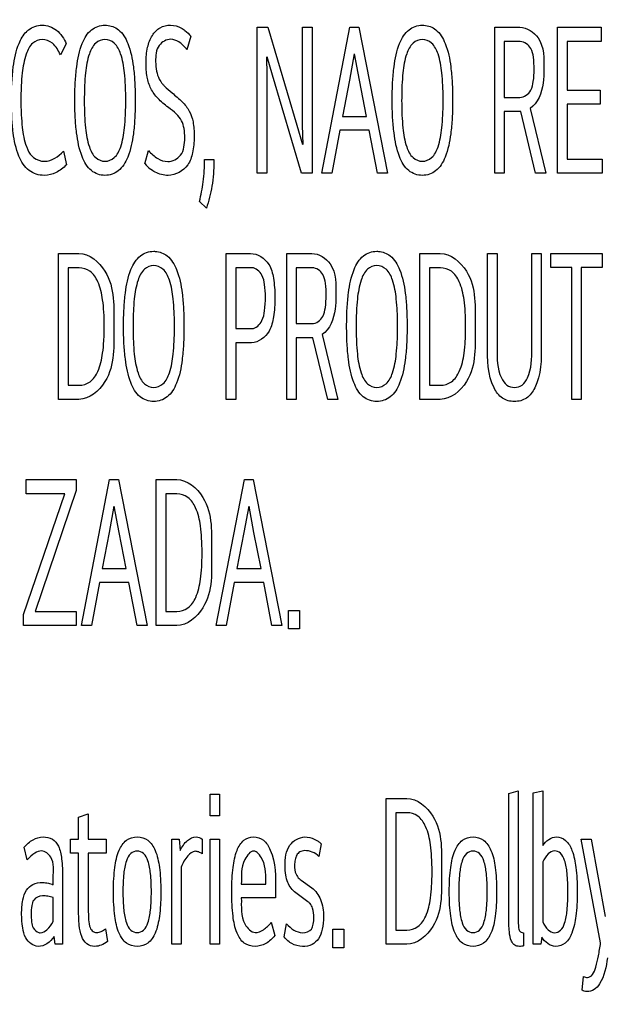
# Model space of a CAD drawing. Units: millimetres. Extents: x 0 to 1189, y 0 to 841.
# Drawn here: x 793 to 797, y 303 to 310 of the extents above; entities that cross this region are included whole.
import ezdxf

# ---------------------------------------------------------------- set-up
doc = ezdxf.new("R2010")
doc.units = ezdxf.units.MM
doc.header["$LTSCALE"] = 65.395
doc.layers.get('0').update_dxf_attribs({"linetype": 'CONTINUOUS'})
doc.layers.add('7_ALL_FEATURES', color=7, linetype='CONTINUOUS')
doc.layers.add('DEF_DRAFT_DIM', color=7, linetype='CONTINUOUS')
doc.styles.add('TEXTSTYLE_2', font='txt')
doc.dimstyles.new('DIMSTYLE_4', dxfattribs={"dimtxt": 8, "dimasz": 3, "dimexe": 0.8, "dimexo": 0.2, "dimgap": 2, "dimtad": 1, "dimlfac": 3.030303, "dimdsep": 46, "dimtxsty": 'TEXTSTYLE_2', "dimblk": 'OPEN', "dimblk1": 'OPEN', "dimblk2": 'OPEN', "dimcen": 0.09, "dimazin": 2, "dimtp": 0.5, "dimtm": 0.5, "dimtfac": 1, "dimtofl": 0, "dimtmove": 0, "dimatfit": 3, "dimldrblk": 'OPEN', "dimfxl": 1, "dimtolj": 1, "dimarcsym": 0})

# ---------------------------------------------------------------- blocks, each defined once
blk = doc.blocks.new('_OPEN')
at = {"color": 0, "linetype": 'ByBlock'}
for p, q in [((0, 0), (-1, 0.1167)), ((-1, -0.1167), (0, 0)), ((-1, 0), (0, 0))]:
    blk.add_line(p, q, dxfattribs=at)
blk = doc.blocks.new('*D19')
at = {"layer": 'DEF_DRAFT_DIM', "color": 2, "linetype": 'Continuous', "transparency": 16777216}
for p, q in [((866.8615, 387.0432), (719.9875, 387.0432)), ((720.7875, 387.0432), (720.7875, 337.5432)), ((720.7875, 288.0432), (720.7875, 337.5432)), ((866.8615, 288.0432), (719.9875, 288.0432))]:
    blk.add_line(p, q, dxfattribs=at)
at = {"layer": 'DEF_DRAFT_DIM', "color": 2, "linetype": 'Continuous', "transparency": 16777216, "xscale": 3, "yscale": 3, "zscale": 3}
for p, rotation in [((720.7875, 387.0432), 90), ((720.7875, 288.0432), 270)]:
    blk.add_blockref('_OPEN', p, dxfattribs=dict(at, rotation=rotation))
at = {"layer": 'DEF_DRAFT_DIM', "color": 2, "linetype": 'Continuous', "transparency": 16777216, "insert": (710.7875, 337.5432), "char_height": 8, "width": 83.732342, "attachment_point": 2, "rotation": 90, "line_spacing_factor": 0.9, "style": 'TEXTSTYLE_2'}
blk.add_mtext('{\\ftxt;\\W0.0001;\\H0.0001;\\~}{\\ftxt;\\W2.3308550186;\\H8.0; }{\\ftxt;\\W0.0001;\\H0.0001;\\~}{\\ftxt;\\W0.0001;\\H0.0001;\\~}{\\ftxt;\\W4.6468401487;\\H8.0; }{\\ftxt;\\W0.0001;\\H0.0001;\\~}', dxfattribs=at)

msp = doc.modelspace()

# ---------------------------------------------------------------- linework, layer by layer
at = {"layer": '7_ALL_FEATURES', "color": 7, "linetype": 'Continuous'}
for p, q in [((794.2917, 308.9403), (794.2917, 310.0312)), ((794.2917, 310.0312), (794.3717, 310.0312)), ((794.3717, 310.0312), (794.588, 309.3007)), ((794.6313, 309.3007), (794.6313, 310.0312)), ((794.6313, 310.0312), (794.7032, 310.0312)), ((794.7032, 310.0312), (794.7032, 308.9403)), ((794.774, 308.9403), (794.9848, 310.0312)), ((794.9848, 310.0312), (795.0511, 310.0312)), ((795.0511, 310.0312), (795.2657, 308.9403)), ((796.0684, 308.9403), (796.0684, 310.0312)), ((796.0684, 310.0312), (796.2562, 310.0312)), ((796.5388, 308.9403), (796.5388, 310.0312)), ((796.5388, 310.0312), (796.8656, 310.0312)), ((796.8656, 310.0312), (796.8656, 309.9241)), ((792.8637, 309.9078), (792.8195, 309.8267)), ((793.7953, 309.9647), (793.7658, 309.8641)), ((796.1402, 309.9241), (796.1402, 309.5068)), ((796.2599, 309.9241), (796.1402, 309.9241)), ((796.6106, 309.9241), (796.6106, 309.5621)), ((796.8656, 309.9241), (796.6106, 309.9241)), ((795.0179, 309.8331), (794.9811, 309.6368)), ((795.0566, 309.6368), (795.0198, 309.8331)), ((794.3607, 309.8104), (794.3634, 309.6725)), ((794.4067, 309.6725), (794.3653, 309.8104)), ((794.3634, 309.6725), (794.3634, 308.9403)), ((794.6231, 308.9403), (794.4067, 309.6725)), ((794.9811, 309.6368), (794.9287, 309.3656)), ((795.1101, 309.3656), (795.0566, 309.6368)), ((796.6106, 309.5621), (796.8565, 309.5621)), ((796.8565, 309.5621), (796.8565, 309.4566)), ((796.1402, 309.5068), (796.2571, 309.5068)), ((796.6106, 309.4566), (796.6106, 309.0458)), ((796.8565, 309.4566), (796.6106, 309.4566)), ((796.1402, 309.4013), (796.1402, 308.9403)), ((796.2645, 309.4013), (796.1402, 309.4013)), ((796.3749, 308.9403), (796.2645, 309.4013)), ((796.3335, 309.4241), (796.4504, 308.9403)), ((794.9287, 309.3656), (795.1101, 309.3656)), ((794.588, 309.3007), (794.6313, 309.1562)), ((794.635, 309.1562), (794.6313, 309.3007)), ((794.9093, 309.2617), (794.8495, 308.9403)), ((795.1293, 309.2617), (794.9093, 309.2617)), ((795.191, 308.9403), (795.1293, 309.2617)), ((792.8415, 309.1043), (792.8645, 309.0037)), ((793.452, 309.0117), (793.4786, 309.1092)), ((793.8976, 309.0427), (793.9676, 309.0427)), ((796.6106, 309.0458), (796.873, 309.0458)), ((796.873, 309.0458), (796.873, 308.9403)), ((794.3634, 308.9403), (794.2917, 308.9403)), ((794.7032, 308.9403), (794.6231, 308.9403)), ((794.8495, 308.9403), (794.774, 308.9403)), ((795.2657, 308.9403), (795.191, 308.9403)), ((796.1402, 308.9403), (796.0684, 308.9403)), ((796.4504, 308.9403), (796.3749, 308.9403)), ((796.873, 308.9403), (796.5388, 308.9403)), ((793.9113, 308.679), (793.8598, 308.7293)), ((792.8048, 307.2493), (792.8048, 308.3402)), ((792.8048, 308.3402), (792.9576, 308.3402)), ((794.0587, 307.2493), (794.0587, 308.3402)), ((794.0587, 308.3402), (794.241, 308.3402)), ((794.5125, 307.2493), (794.5125, 308.3402)), ((794.5125, 308.3402), (794.7004, 308.3402)), ((795.5087, 307.2493), (795.5087, 308.3402)), ((795.5087, 308.3402), (795.6615, 308.3402)), ((796.0149, 307.6568), (796.0149, 308.3402)), ((796.0149, 308.3402), (796.0859, 308.3402)), ((796.0859, 308.3402), (796.0859, 307.6309)), ((796.3455, 307.6309), (796.3455, 308.3402)), ((796.3455, 308.3402), (796.4173, 308.3402)), ((796.4173, 308.3402), (796.4173, 307.6568)), ((796.4882, 308.2347), (796.4882, 308.3402)), ((796.4882, 308.3402), (796.873, 308.3402)), ((796.873, 308.3402), (796.873, 308.2347)), ((792.8767, 308.2331), (792.8767, 307.3548)), ((792.9586, 308.2331), (792.8767, 308.2331)), ((794.1306, 308.2331), (794.1306, 307.7786)), ((794.2511, 308.2331), (794.1306, 308.2331)), ((794.5844, 308.2331), (794.5844, 307.8158)), ((794.704, 308.2331), (794.5844, 308.2331)), ((795.5805, 308.2331), (795.5805, 307.3548)), ((795.6624, 308.2331), (795.5805, 308.2331)), ((796.6446, 308.2347), (796.4882, 308.2347)), ((796.6446, 307.2493), (796.6446, 308.2347)), ((796.7156, 308.2347), (796.7156, 307.2493)), ((796.873, 308.2347), (796.7156, 308.2347)), ((794.1306, 307.7786), (794.2511, 307.7786)), ((794.5844, 307.8158), (794.7012, 307.8158)), ((794.5844, 307.7103), (794.5844, 307.2493)), ((794.7087, 307.7103), (794.5844, 307.7103)), ((794.8191, 307.2493), (794.7087, 307.7103)), ((794.7777, 307.7331), (794.8946, 307.2493)), ((794.1306, 307.6731), (794.1306, 307.2493)), ((794.2493, 307.6731), (794.1306, 307.6731)), ((792.8767, 307.3548), (792.9586, 307.3548)), ((795.5805, 307.3548), (795.6624, 307.3548)), ((792.9576, 307.2493), (792.8048, 307.2493)), ((794.1306, 307.2493), (794.0587, 307.2493)), ((794.5844, 307.2493), (794.5125, 307.2493)), ((794.8946, 307.2493), (794.8191, 307.2493)), ((795.6615, 307.2493), (795.5087, 307.2493)), ((796.7156, 307.2493), (796.6446, 307.2493)), ((792.5627, 306.5437), (792.5627, 306.6492)), ((792.5627, 306.6492), (792.9383, 306.6492)), ((792.9383, 306.6492), (792.9383, 306.568)), ((792.976, 305.5583), (793.1868, 306.6492)), ((793.1868, 306.6492), (793.2531, 306.6492)), ((793.2531, 306.6492), (793.4677, 305.5583)), ((793.5367, 305.5583), (793.5367, 306.6492)), ((793.5367, 306.6492), (793.6895, 306.6492)), ((793.9851, 305.5583), (794.1958, 306.6492)), ((794.1958, 306.6492), (794.2622, 306.6492)), ((794.2622, 306.6492), (794.4767, 305.5583)), ((792.5442, 305.6395), (792.8517, 306.5437)), ((792.8517, 306.5437), (792.5627, 306.5437)), ((792.9383, 306.568), (792.6307, 305.6623)), ((793.6085, 306.5421), (793.6085, 305.6638)), ((793.6905, 306.5421), (793.6085, 306.5421)), ((793.2199, 306.4511), (793.1831, 306.2548)), ((793.2586, 306.2548), (793.2218, 306.4511)), ((794.229, 306.4511), (794.1922, 306.2548)), ((794.2677, 306.2548), (794.2309, 306.4511)), ((793.1831, 306.2548), (793.1307, 305.9837)), ((793.3121, 305.9837), (793.2586, 306.2548)), ((794.1922, 306.2548), (794.1397, 305.9837)), ((794.3211, 305.9837), (794.2677, 306.2548)), ((793.1307, 305.9837), (793.3121, 305.9837)), ((794.1397, 305.9837), (794.3211, 305.9837)), ((793.1113, 305.8797), (793.0515, 305.5583)), ((793.3313, 305.8797), (793.1113, 305.8797)), ((793.393, 305.5583), (793.3313, 305.8797)), ((794.1204, 305.8797), (794.0606, 305.5583)), ((794.3404, 305.8797), (794.1204, 305.8797)), ((794.4021, 305.5583), (794.3404, 305.8797)), ((792.5442, 305.5583), (792.5442, 305.6395)), ((792.6307, 305.6623), (792.9373, 305.6623)), ((792.9373, 305.6623), (792.9373, 305.5583)), ((793.6085, 305.6638), (793.6905, 305.6638)), ((794.5263, 305.5324), (794.5263, 305.6703)), ((794.5263, 305.6703), (794.6074, 305.6703)), ((794.6074, 305.6703), (794.6074, 305.5324)), ((792.9373, 305.5583), (792.5442, 305.5583)), ((793.0515, 305.5583), (792.976, 305.5583)), ((793.4677, 305.5583), (793.393, 305.5583)), ((793.6895, 305.5583), (793.5367, 305.5583)), ((794.0606, 305.5583), (793.9851, 305.5583)), ((794.4767, 305.5583), (794.4021, 305.5583)), ((794.6074, 305.5324), (794.5263, 305.5324)), ((796.1732, 304.3014), (796.2432, 304.321)), ((796.1732, 303.3843), (796.1732, 304.3014)), ((796.2432, 304.321), (796.2432, 303.3843)), ((796.3573, 304.3063), (796.4291, 304.321)), ((796.3573, 303.1749), (796.3573, 304.3063)), ((796.4291, 304.321), (796.4291, 303.9135)), ((793.9388, 304.1359), (793.9388, 304.2982)), ((793.9388, 304.2982), (794.0098, 304.2982)), ((794.0098, 304.2982), (794.0098, 304.1359)), ((795.2573, 303.1749), (795.2573, 304.2657)), ((795.2573, 304.2657), (795.4101, 304.2657)), ((795.3291, 304.1586), (795.3291, 303.2804)), ((795.411, 304.1586), (795.3291, 304.1586)), ((792.9557, 304.1261), (793.0275, 304.1488)), ((792.9557, 303.9606), (792.9557, 304.1261)), ((793.0275, 304.1488), (793.0275, 303.9606)), ((794.0098, 304.1359), (793.9388, 304.1359)), ((792.894, 303.8551), (792.894, 303.9606)), ((792.894, 303.9606), (792.9557, 303.9606)), ((793.0275, 303.9606), (793.161, 303.9606)), ((793.161, 303.9606), (793.161, 303.8551)), ((793.6526, 303.1749), (793.6526, 303.9606)), ((793.6526, 303.9606), (793.7088, 303.9606)), ((793.7088, 303.9606), (793.7153, 303.8761)), ((793.88, 303.9606), (793.88, 303.8502)), ((793.9388, 303.1749), (793.9388, 303.9606)), ((793.9388, 303.9606), (794.0098, 303.9606)), ((794.0098, 303.9606), (794.0098, 303.1749)), ((796.861, 303.1846), (796.7155, 303.9606)), ((796.7155, 303.9606), (796.7891, 303.9606)), ((796.7891, 303.9606), (796.8951, 303.381)), ((792.5718, 303.8063), (792.5478, 303.9005)), ((794.7711, 303.9249), (794.7527, 303.8307)), ((792.9557, 303.8551), (792.894, 303.8551)), ((792.9557, 303.4265), (792.9557, 303.8551)), ((793.0275, 303.8551), (793.0275, 303.467)), ((793.161, 303.8551), (793.0275, 303.8551)), ((796.4291, 303.7902), (796.4291, 303.3421)), ((793.7236, 303.7512), (793.7236, 303.1749)), ((792.766, 303.6196), (792.766, 303.6716)), ((792.836, 303.6749), (792.836, 303.1749)), ((794.6202, 303.6537), (794.6993, 303.5969)), ((794.1727, 303.6229), (794.3569, 303.6229)), ((794.4296, 303.5743), (794.4296, 303.5223)), ((792.766, 303.3437), (792.766, 303.5255)), ((794.4296, 303.5223), (794.1727, 303.5223)), ((794.6717, 303.4931), (794.5796, 303.5596)), ((793.1573, 303.2902), (793.1721, 303.196)), ((794.3965, 303.3388), (794.4232, 303.2398)), ((794.4922, 303.23), (794.5116, 303.3274)), ((794.8587, 303.1489), (794.8587, 303.2869)), ((794.8587, 303.2869), (794.9397, 303.2869)), ((794.9397, 303.2869), (794.9397, 303.1489)), ((795.3291, 303.2804), (795.411, 303.2804)), ((792.7808, 303.1749), (792.7725, 303.2333)), ((796.2846, 303.2609), (796.2846, 303.1635)), ((796.4218, 303.2268), (796.4135, 303.1749)), ((792.836, 303.1749), (792.7808, 303.1749)), ((793.7236, 303.1749), (793.6526, 303.1749)), ((794.0098, 303.1749), (793.9388, 303.1749)), ((794.9397, 303.1489), (794.8587, 303.1489)), ((795.4101, 303.1749), (795.2573, 303.1749)), ((796.4135, 303.1749), (796.3573, 303.1749)), ((796.7219, 302.8307), (796.733, 302.9329))]:
    msp.add_line(p, q, dxfattribs=at)
for centre, radius, start, end in [((793.6461, 309.1681), 0.2493, 218.84128, 231.93909), ((794.6576, 303.8155), 0.1577, 43.92641, 51.63279), ((794.6993, 303.7628), 0.1348, 226.39989, 234.04382)]:
    msp.add_arc(centre, radius, start, end, dxfattribs=at)
for points, knots in [([(792.5647, 309.9984), (792.57, 310.0037), (792.6022, 310.0322), (792.6849, 310.0606), (792.8021, 310.018), (792.8467, 309.9464), (792.8637, 309.9078)], [0, 0, 0, 0, 0.061527, 0.349421, 0.65747, 1, 1, 1, 1]), ([(793.1528, 308.9241), (793.1162, 308.9241), (793.0362, 308.9525), (792.9672, 309.081), (792.9413, 309.2188), (792.929, 309.3604), (792.9263, 309.4871), (792.929, 309.6146), (792.9415, 309.7578), (792.9676, 309.8954), (793.0388, 310.0201), (793.1209, 310.0488), (793.1608, 310.0473), (793.1648, 310.047)], [0, 0, 0, 0, 0.080541, 0.175829, 0.311333, 0.397086, 0.495504, 0.596847, 0.6842, 0.818966, 0.912148, 0.991163, 1, 1, 1, 1]), ([(793.1648, 310.047), (793.1968, 310.0446), (793.2696, 310.0164), (793.3388, 309.8947), (793.365, 309.757), (793.3775, 309.614), (793.3802, 309.4856), (793.3775, 309.357), (793.365, 309.2138), (793.3384, 309.0761), (793.267, 308.9515), (793.1887, 308.9241), (793.1528, 308.9241)], [0, 0, 0, 0, 0.071906, 0.167145, 0.304367, 0.392935, 0.495523, 0.598645, 0.687509, 0.824573, 0.919536, 1, 1, 1, 1]), ([(793.7493, 309.2033), (793.7493, 309.2272), (793.7477, 309.2714), (793.7285, 309.3348), (793.6862, 309.3889), (793.6195, 309.4367), (793.5486, 309.4937), (793.4919, 309.5715), (793.4635, 309.6646), (793.4578, 309.7694), (793.466, 309.8761), (793.499, 309.9698), (793.5608, 310.0357), (793.6453, 310.0544), (793.7108, 310.0362), (793.7425, 310.0146), (793.7507, 310.0082)], [0, 0, 0, 0, 0.062008, 0.114538, 0.169063, 0.23693, 0.327166, 0.404692, 0.483115, 0.576173, 0.676514, 0.759683, 0.830097, 0.900808, 0.973126, 1, 1, 1, 1]), ([(795.5271, 308.9241), (795.4905, 308.9241), (795.4105, 308.9525), (795.3415, 309.081), (795.3156, 309.2188), (795.3032, 309.3604), (795.3005, 309.4871), (795.3032, 309.6146), (795.3157, 309.7578), (795.3418, 309.8954), (795.413, 310.0201), (795.4952, 310.0488), (795.5351, 310.0473), (795.5391, 310.047)], [0, 0, 0, 0, 0.080541, 0.175829, 0.311333, 0.397086, 0.495504, 0.596847, 0.6842, 0.818966, 0.912148, 0.991163, 1, 1, 1, 1]), ([(795.5391, 310.047), (795.5711, 310.0446), (795.6439, 310.0164), (795.713, 309.8947), (795.7393, 309.757), (795.7518, 309.614), (795.7545, 309.4856), (795.7517, 309.357), (795.7392, 309.2138), (795.7127, 309.0761), (795.6412, 308.9515), (795.563, 308.9241), (795.5271, 308.9241)], [0, 0, 0, 0, 0.071906, 0.167145, 0.304367, 0.392935, 0.495523, 0.598645, 0.687509, 0.824573, 0.919536, 1, 1, 1, 1]), ([(792.8645, 309.0037), (792.8428, 308.9798), (792.7919, 308.9402), (792.69, 308.9141), (792.5719, 308.951), (792.4939, 309.0811), (792.4668, 309.2206), (792.4548, 309.3615), (792.4512, 309.5262), (792.4589, 309.7137), (792.4931, 309.8883), (792.5407, 309.9742), (792.5647, 309.9984)], [0, 0, 0, 0, 0.06947, 0.134617, 0.219894, 0.314237, 0.443592, 0.524917, 0.617934, 0.79798, 0.926805, 1, 1, 1, 1]), ([(796.2562, 310.0312), (796.3088, 310.0312), (796.4426, 309.9438), (796.4367, 309.7963), (796.4367, 309.7163)], [0, 0, 0, 0, 0.396262, 1, 1, 1, 1]), ([(792.8195, 309.8267), (792.8047, 309.858), (792.7736, 309.9152), (792.685, 309.9514), (792.5996, 309.9156), (792.5528, 309.8158), (792.5339, 309.7065), (792.5252, 309.5905), (792.5233, 309.486), (792.5252, 309.3815), (792.5345, 309.2655), (792.5492, 309.1781), (792.5717, 309.1235), (792.5757, 309.1152)], [0, 0, 0, 0, 0.096079, 0.172725, 0.24163, 0.330312, 0.463612, 0.550888, 0.65246, 0.753518, 0.840674, 0.974916, 1, 1, 1, 1]), ([(793.3084, 309.4858), (793.3084, 309.5228), (793.3072, 309.5914), (793.2986, 309.7078), (793.2812, 309.8171), (793.2348, 309.916), (793.1529, 309.951), (793.0709, 309.916), (793.0252, 309.8171), (793.0077, 309.708), (792.9994, 309.5916), (792.998, 309.5104), (792.9982, 309.461), (792.9984, 309.4485)], [0, 0, 0, 0, 0.103392, 0.191681, 0.325845, 0.413795, 0.482804, 0.551684, 0.639448, 0.773095, 0.861674, 0.965245, 1, 1, 1, 1]), ([(793.7658, 309.8641), (793.7487, 309.8858), (793.7149, 309.9227), (793.6343, 309.9547), (793.5358, 309.8978), (793.5301, 309.791), (793.5348, 309.7057), (793.554, 309.6487), (793.5739, 309.6199), (793.5829, 309.6089)], [0, 0, 0, 0, 0.152066, 0.271004, 0.447786, 0.676193, 0.808909, 0.922392, 1, 1, 1, 1]), ([(795.6827, 309.4858), (795.6827, 309.5228), (795.6815, 309.5914), (795.6729, 309.7078), (795.6554, 309.8171), (795.6091, 309.916), (795.5271, 309.951), (795.4452, 309.916), (795.3994, 309.8171), (795.3819, 309.708), (795.3736, 309.5916), (795.3722, 309.5104), (795.3725, 309.461), (795.3727, 309.4485)], [0, 0, 0, 0, 0.103392, 0.191681, 0.325845, 0.413795, 0.482804, 0.551684, 0.639448, 0.773095, 0.861674, 0.965245, 1, 1, 1, 1]), ([(796.2571, 309.5068), (796.2895, 309.5068), (796.3437, 309.5489), (796.3599, 309.6333), (796.3661, 309.7169), (796.3601, 309.8), (796.3451, 309.8843), (796.2913, 309.9241), (796.2599, 309.9241)], [0, 0, 0, 0, 0.190596, 0.325035, 0.502133, 0.682926, 0.815092, 1, 1, 1, 1]), ([(796.4367, 309.7163), (796.4367, 309.6821), (796.4325, 309.5794), (796.3928, 309.4633), (796.3335, 309.4241)], [0, 0, 0, 0, 0.324608, 1, 1, 1, 1]), ([(793.5829, 309.6089), (793.5874, 309.6034), (793.6092, 309.5786), (793.6605, 309.5354), (793.7298, 309.4803), (793.7877, 309.4076), (793.8113, 309.3355), (793.819, 309.2701), (793.8218, 309.1931), (793.8136, 309.1005), (793.7739, 308.9748), (793.6466, 308.9072), (793.5439, 308.9367), (793.5037, 308.963), (793.4924, 308.9718)], [0, 0, 0, 0, 0.02096, 0.097631, 0.198696, 0.283301, 0.369134, 0.419386, 0.478785, 0.597403, 0.694936, 0.859427, 0.957919, 1, 1, 1, 1]), ([(792.9984, 309.4485), (792.9987, 309.4237), (793.0002, 309.3669), (793.0077, 309.2623), (793.0251, 309.153), (793.0709, 309.0539), (793.1529, 309.0189), (793.2348, 309.0539), (793.2813, 309.153), (793.2986, 309.2626), (793.3072, 309.3796), (793.3084, 309.4486), (793.3084, 309.4858)], [0, 0, 0, 0, 0.074451, 0.169854, 0.313417, 0.407418, 0.481194, 0.555106, 0.649307, 0.793461, 0.88853, 1, 1, 1, 1]), ([(795.3727, 309.4485), (795.373, 309.4237), (795.3745, 309.3669), (795.3819, 309.2623), (795.3994, 309.153), (795.4452, 309.0539), (795.5271, 309.0189), (795.6091, 309.0539), (795.6555, 309.153), (795.6729, 309.2626), (795.6815, 309.3796), (795.6827, 309.4486), (795.6827, 309.4858)], [0, 0, 0, 0, 0.074451, 0.169854, 0.313417, 0.407418, 0.481194, 0.555106, 0.649307, 0.793461, 0.88853, 1, 1, 1, 1]), ([(793.4786, 309.1092), (793.4992, 309.0866), (793.5409, 309.0479), (793.6313, 309.015), (793.7417, 309.0702), (793.7493, 309.1593), (793.7493, 309.2033)], [0, 0, 0, 0, 0.225346, 0.414218, 0.675357, 1, 1, 1, 1]), ([(792.5757, 309.1152), (792.5863, 309.0929), (792.6163, 309.0482), (792.6713, 309.0296), (792.6998, 309.0296)], [0, 0, 0, 0, 0.458849, 1, 1, 1, 1]), ([(793.8598, 308.7293), (793.8719, 308.7774), (793.8926, 308.8811), (793.8976, 308.9868), (793.8976, 309.0427)], [0, 0, 0, 0, 0.470351, 1, 1, 1, 1]), ([(793.9676, 309.0427), (793.9676, 309.0069), (793.9656, 308.9403), (793.9546, 308.8458), (793.9364, 308.7601), (793.9204, 308.7057), (793.9113, 308.679)], [0, 0, 0, 0, 0.29017, 0.540105, 0.771051, 1, 1, 1, 1]), ([(793.5173, 307.2331), (793.4807, 307.2331), (793.4007, 307.2615), (793.3317, 307.39), (793.3058, 307.5278), (793.2935, 307.6694), (793.2908, 307.7961), (793.2935, 307.9236), (793.306, 308.0668), (793.3321, 308.2044), (793.4033, 308.3291), (793.4855, 308.3578), (793.5254, 308.3563), (793.5294, 308.356)], [0, 0, 0, 0, 0.080541, 0.175829, 0.311333, 0.397086, 0.495504, 0.596847, 0.6842, 0.818966, 0.912148, 0.991163, 1, 1, 1, 1]), ([(793.5294, 308.356), (793.5614, 308.3536), (793.6342, 308.3254), (793.7033, 308.2037), (793.7296, 308.066), (793.742, 307.923), (793.7447, 307.7946), (793.742, 307.666), (793.7295, 307.5228), (793.703, 307.3851), (793.6315, 307.2605), (793.5533, 307.2331), (793.5173, 307.2331)], [0, 0, 0, 0, 0.071906, 0.167145, 0.304367, 0.392935, 0.495523, 0.598645, 0.687509, 0.824573, 0.919536, 1, 1, 1, 1]), ([(795.1864, 307.2331), (795.1498, 307.2331), (795.0698, 307.2615), (795.0008, 307.39), (794.9749, 307.5278), (794.9626, 307.6694), (794.9599, 307.7961), (794.9626, 307.9236), (794.9751, 308.0668), (795.0012, 308.2044), (795.0724, 308.3291), (795.1545, 308.3578), (795.1944, 308.3563), (795.1984, 308.356)], [0, 0, 0, 0, 0.080541, 0.175829, 0.311333, 0.397086, 0.495504, 0.596847, 0.6842, 0.818966, 0.912148, 0.991163, 1, 1, 1, 1]), ([(795.1984, 308.356), (795.2305, 308.3536), (795.3032, 308.3254), (795.3724, 308.2037), (795.3987, 308.066), (795.4111, 307.923), (795.4138, 307.7946), (795.4111, 307.666), (795.3986, 307.5228), (795.372, 307.3851), (795.3006, 307.2605), (795.2224, 307.2331), (795.1864, 307.2331)], [0, 0, 0, 0, 0.071906, 0.167145, 0.304367, 0.392935, 0.495523, 0.598645, 0.687509, 0.824573, 0.919536, 1, 1, 1, 1]), ([(792.9576, 308.3402), (793.0364, 308.3402), (793.2371, 308.1667), (793.2182, 307.9339), (793.2182, 307.7948)], [0, 0, 0, 0, 0.361439, 1, 1, 1, 1]), ([(794.241, 308.3402), (794.2943, 308.3402), (794.3857, 308.2805), (794.4182, 308.145), (794.4258, 308.0355), (794.4229, 307.9384), (794.4121, 307.8525), (794.3888, 307.7418), (794.3016, 307.6731), (794.2493, 307.6731)], [0, 0, 0, 0, 0.193187, 0.323263, 0.496436, 0.591459, 0.674901, 0.810221, 1, 1, 1, 1]), ([(794.7004, 308.3402), (794.7529, 308.3402), (794.8868, 308.2528), (794.8808, 308.1053), (794.8808, 308.0253)], [0, 0, 0, 0, 0.396262, 1, 1, 1, 1]), ([(795.6615, 308.3402), (795.7402, 308.3402), (795.941, 308.1667), (795.922, 307.9339), (795.922, 307.7948)], [0, 0, 0, 0, 0.361439, 1, 1, 1, 1]), ([(792.9586, 307.3548), (792.9874, 307.3548), (793.0512, 307.3745), (793.113, 307.47), (793.1353, 307.5786), (793.1458, 307.6919), (793.1481, 307.7946), (793.1458, 307.8971), (793.1352, 308.0098), (793.1124, 308.1181), (793.0507, 308.2132), (792.9872, 308.2331), (792.9586, 308.2331)], [0, 0, 0, 0, 0.082302, 0.175564, 0.309607, 0.39782, 0.500985, 0.603395, 0.691116, 0.824877, 0.918223, 1, 1, 1, 1]), ([(793.6729, 307.7948), (793.6729, 307.8318), (793.6717, 307.9004), (793.6632, 308.0168), (793.6457, 308.1261), (793.5993, 308.225), (793.5174, 308.26), (793.4354, 308.225), (793.3897, 308.1261), (793.3722, 308.017), (793.3639, 307.9006), (793.3625, 307.8194), (793.3628, 307.77), (793.3629, 307.7575)], [0, 0, 0, 0, 0.103392, 0.191681, 0.325845, 0.413795, 0.482804, 0.551684, 0.639448, 0.773095, 0.861674, 0.965245, 1, 1, 1, 1]), ([(794.2511, 307.7786), (794.2832, 307.7786), (794.3341, 307.8305), (794.3493, 307.9196), (794.3557, 308.0112), (794.3494, 308.1011), (794.3332, 308.1857), (794.2826, 308.2331), (794.2511, 308.2331)], [0, 0, 0, 0, 0.179855, 0.322096, 0.513706, 0.690313, 0.823733, 1, 1, 1, 1]), ([(794.7012, 307.8158), (794.7336, 307.8158), (794.7879, 307.8579), (794.8041, 307.9423), (794.8102, 308.0259), (794.8043, 308.109), (794.7893, 308.1933), (794.7354, 308.2331), (794.704, 308.2331)], [0, 0, 0, 0, 0.190596, 0.325035, 0.502133, 0.682926, 0.815092, 1, 1, 1, 1]), ([(795.342, 307.7948), (795.342, 307.8318), (795.3408, 307.9004), (795.3322, 308.0168), (795.3148, 308.1261), (795.2684, 308.225), (795.1865, 308.26), (795.1045, 308.225), (795.0588, 308.1261), (795.0413, 308.017), (795.033, 307.9006), (795.0316, 307.8194), (795.0319, 307.77), (795.032, 307.7575)], [0, 0, 0, 0, 0.103392, 0.191681, 0.325845, 0.413795, 0.482804, 0.551684, 0.639448, 0.773095, 0.861674, 0.965245, 1, 1, 1, 1]), ([(795.6624, 307.3548), (795.6912, 307.3548), (795.755, 307.3745), (795.8168, 307.47), (795.8392, 307.5786), (795.8497, 307.6919), (795.852, 307.7946), (795.8496, 307.8971), (795.839, 308.0098), (795.8163, 308.1181), (795.7545, 308.2132), (795.691, 308.2331), (795.6624, 308.2331)], [0, 0, 0, 0, 0.082302, 0.175564, 0.309607, 0.39782, 0.500985, 0.603395, 0.691116, 0.824877, 0.918223, 1, 1, 1, 1]), ([(794.8808, 308.0253), (794.8808, 307.9911), (794.8766, 307.8884), (794.8369, 307.7723), (794.7777, 307.7331)], [0, 0, 0, 0, 0.324608, 1, 1, 1, 1]), ([(793.2182, 307.7948), (793.2182, 307.6554), (793.2378, 307.4219), (793.0362, 307.2493), (792.9576, 307.2493)], [0, 0, 0, 0, 0.639495, 1, 1, 1, 1]), ([(793.3629, 307.7575), (793.3632, 307.7327), (793.3648, 307.6759), (793.3722, 307.5713), (793.3896, 307.462), (793.4354, 307.3629), (793.5174, 307.3279), (793.5993, 307.3629), (793.6458, 307.462), (793.6632, 307.5716), (793.6717, 307.6886), (793.6729, 307.7576), (793.6729, 307.7948)], [0, 0, 0, 0, 0.074451, 0.169854, 0.313417, 0.407418, 0.481194, 0.555106, 0.649307, 0.793461, 0.88853, 1, 1, 1, 1]), ([(795.032, 307.7575), (795.0323, 307.7327), (795.0339, 307.6759), (795.0413, 307.5713), (795.0587, 307.462), (795.1045, 307.3629), (795.1865, 307.3279), (795.2684, 307.3629), (795.3149, 307.462), (795.3322, 307.5716), (795.3408, 307.6886), (795.342, 307.7576), (795.342, 307.7948)], [0, 0, 0, 0, 0.074451, 0.169854, 0.313417, 0.407418, 0.481194, 0.555106, 0.649307, 0.793461, 0.88853, 1, 1, 1, 1]), ([(795.922, 307.7948), (795.922, 307.6554), (795.9416, 307.4219), (795.7401, 307.2493), (795.6615, 307.2493)], [0, 0, 0, 0, 0.639495, 1, 1, 1, 1]), ([(796.4173, 307.6568), (796.4173, 307.5482), (796.4193, 307.398), (796.3135, 307.25), (796.2157, 307.2249), (796.1179, 307.2499), (796.0128, 307.3983), (796.0149, 307.5482), (796.0149, 307.6568)], [0, 0, 0, 0, 0.314872, 0.410185, 0.500165, 0.590133, 0.68519, 1, 1, 1, 1]), ([(796.0859, 307.6309), (796.0859, 307.5562), (796.0855, 307.4545), (796.1524, 307.3517), (796.2158, 307.3324), (796.2794, 307.3516), (796.3461, 307.4546), (796.3455, 307.5562), (796.3455, 307.6309)], [0, 0, 0, 0, 0.319894, 0.415204, 0.499774, 0.585003, 0.680172, 1, 1, 1, 1]), ([(793.6895, 306.6492), (793.7682, 306.6492), (793.969, 306.4757), (793.95, 306.2429), (793.95, 306.1038)], [0, 0, 0, 0, 0.361438, 1, 1, 1, 1]), ([(793.6905, 305.6638), (793.7192, 305.6638), (793.783, 305.6835), (793.8448, 305.779), (793.8672, 305.8876), (793.8777, 306.0009), (793.88, 306.1036), (793.8777, 306.2061), (793.867, 306.3188), (793.8443, 306.4271), (793.7826, 306.5222), (793.719, 306.5421), (793.6905, 306.5421)], [0, 0, 0, 0, 0.082302, 0.175564, 0.309607, 0.39782, 0.500985, 0.603395, 0.691116, 0.824877, 0.918223, 1, 1, 1, 1]), ([(793.95, 306.1038), (793.95, 305.9644), (793.9696, 305.7309), (793.7681, 305.5583), (793.6895, 305.5583)], [0, 0, 0, 0, 0.639495, 1, 1, 1, 1]), ([(795.4101, 304.2657), (795.4888, 304.2657), (795.6896, 304.0923), (795.6706, 303.8595), (795.6706, 303.7203)], [0, 0, 0, 0, 0.361439, 1, 1, 1, 1]), ([(795.411, 303.2804), (795.4398, 303.2804), (795.5036, 303.3), (795.5654, 303.3955), (795.5878, 303.5041), (795.5983, 303.6174), (795.6006, 303.7201), (795.5982, 303.8226), (795.5876, 303.9353), (795.5649, 304.0437), (795.5031, 304.1387), (795.4396, 304.1586), (795.411, 304.1586)], [0, 0, 0, 0, 0.082302, 0.175564, 0.309607, 0.39782, 0.500985, 0.603395, 0.691116, 0.824877, 0.918223, 1, 1, 1, 1]), ([(792.5478, 303.9005), (792.5671, 303.9224), (792.609, 303.9605), (792.6869, 303.9826), (792.7633, 303.9686), (792.8147, 303.9017), (792.8331, 303.8001), (792.836, 303.7215), (792.836, 303.6749)], [0, 0, 0, 0, 0.161375, 0.304134, 0.435802, 0.563966, 0.741974, 1, 1, 1, 1]), ([(793.2162, 303.5677), (793.2163, 303.6003), (793.2176, 303.661), (793.2273, 303.7653), (793.2471, 303.8666), (793.3048, 303.9586), (793.3937, 303.9855), (793.4824, 303.9584), (793.5398, 303.8666), (793.5596, 303.7654), (793.5693, 303.6611), (793.5708, 303.5921), (793.5706, 303.5512), (793.5705, 303.543)], [0, 0, 0, 0, 0.097394, 0.181452, 0.312377, 0.404905, 0.488119, 0.570656, 0.663097, 0.793809, 0.878003, 0.975477, 1, 1, 1, 1]), ([(793.7153, 303.8761), (793.7294, 303.9038), (793.7588, 303.9503), (793.8267, 303.9849), (793.8676, 303.971), (793.88, 303.9606)], [0, 0, 0, 0, 0.442965, 0.767792, 1, 1, 1, 1]), ([(794.2758, 303.1586), (794.2476, 303.1586), (794.1852, 303.176), (794.1293, 303.2691), (794.1114, 303.3702), (794.1022, 303.4742), (794.1003, 303.5677), (794.1023, 303.6611), (794.1113, 303.7653), (794.1299, 303.8654), (794.1814, 303.9569), (794.2386, 303.9767), (794.2649, 303.9768)], [0, 0, 0, 0, 0.087429, 0.182316, 0.316966, 0.40397, 0.504781, 0.605609, 0.692653, 0.827361, 0.920629, 1, 1, 1, 1]), ([(794.2649, 303.9768), (794.2911, 303.9769), (794.348, 303.9577), (794.4309, 303.814), (794.4296, 303.6769), (794.4296, 303.5743)], [0, 0, 0, 0, 0.16219, 0.350532, 1, 1, 1, 1]), ([(794.5796, 303.5596), (794.5535, 303.5788), (794.5207, 303.6226), (794.5028, 303.6957), (794.498, 303.7898), (794.5085, 303.919), (794.6299, 303.9889), (794.7109, 303.9681), (794.7443, 303.9479), (794.7554, 303.9391)], [0, 0, 0, 0, 0.155712, 0.246913, 0.358033, 0.612781, 0.815414, 0.932174, 1, 1, 1, 1]), ([(795.7287, 303.5677), (795.7287, 303.6003), (795.73, 303.661), (795.7398, 303.7653), (795.7595, 303.8666), (795.8172, 303.9586), (795.9061, 303.9855), (795.9949, 303.9584), (796.0522, 303.8666), (796.0721, 303.7654), (796.0818, 303.6611), (796.0833, 303.5921), (796.0831, 303.5512), (796.083, 303.543)], [0, 0, 0, 0, 0.097394, 0.181452, 0.312377, 0.404905, 0.488119, 0.570656, 0.663097, 0.793809, 0.878003, 0.975477, 1, 1, 1, 1]), ([(796.4291, 303.9135), (796.4493, 303.9481), (796.5149, 303.9937), (796.6097, 303.9544), (796.6566, 303.8641), (796.676, 303.7644), (796.6847, 303.6605), (796.6867, 303.5675), (796.6847, 303.4742), (796.6757, 303.3701), (796.6594, 303.286), (796.6344, 303.2329), (796.6272, 303.2211)], [0, 0, 0, 0, 0.126837, 0.201907, 0.296734, 0.434779, 0.523569, 0.626207, 0.7295, 0.818656, 0.956717, 1, 1, 1, 1]), ([(792.766, 303.6716), (792.766, 303.7236), (792.7816, 303.811), (792.6886, 303.8857), (792.6191, 303.8543), (792.5883, 303.8251), (792.5718, 303.8063)], [0, 0, 0, 0, 0.425406, 0.65076, 0.795187, 1, 1, 1, 1]), ([(793.4998, 303.5677), (793.4998, 303.6133), (793.4972, 303.691), (793.4817, 303.7882), (793.4503, 303.8553), (793.3938, 303.8784), (793.3374, 303.8553), (793.3056, 303.7883), (793.2898, 303.691), (793.2871, 303.6132), (793.2871, 303.5677)], [0, 0, 0, 0, 0.196353, 0.334424, 0.426219, 0.499767, 0.573442, 0.665486, 0.804041, 1, 1, 1, 1]), ([(793.88, 303.8502), (793.8724, 303.8564), (793.8559, 303.8655), (793.815, 303.8751), (793.7582, 303.8303), (793.7359, 303.7815), (793.7236, 303.7512)], [0, 0, 0, 0, 0.135104, 0.254399, 0.552199, 1, 1, 1, 1]), ([(794.3569, 303.6229), (794.3548, 303.6856), (794.3659, 303.7736), (794.2649, 303.9029), (794.1638, 303.7736), (794.1748, 303.6856), (794.1727, 303.6229)], [0, 0, 0, 0, 0.338462, 0.499937, 0.661535, 1, 1, 1, 1]), ([(794.7527, 303.8307), (794.7389, 303.8449), (794.7054, 303.8673), (794.6537, 303.878), (794.6094, 303.8689), (794.5842, 303.8407), (794.5735, 303.8055), (794.5699, 303.7572), (794.5733, 303.7049), (794.5965, 303.6746), (794.6063, 303.6652)], [0, 0, 0, 0, 0.15858, 0.312498, 0.4141, 0.503514, 0.599995, 0.704294, 0.893006, 1, 1, 1, 1]), ([(796.0122, 303.5677), (796.0122, 303.6133), (796.0097, 303.691), (795.9941, 303.7882), (795.9628, 303.8553), (795.9063, 303.8784), (795.8498, 303.8553), (795.818, 303.7883), (795.8022, 303.691), (795.7996, 303.6132), (795.7995, 303.5677)], [0, 0, 0, 0, 0.196352, 0.334424, 0.426219, 0.499767, 0.573442, 0.665487, 0.804041, 1, 1, 1, 1]), ([(796.5157, 303.8729), (796.4981, 303.8726), (796.4582, 303.8493), (796.4388, 303.8119), (796.4291, 303.7902)], [0, 0, 0, 0, 0.425853, 1, 1, 1, 1]), ([(796.5157, 303.2609), (796.5318, 303.2609), (796.5694, 303.2772), (796.5987, 303.3431), (796.6137, 303.4413), (796.6174, 303.5673), (796.6137, 303.6931), (796.5983, 303.7911), (796.5689, 303.8561), (796.5315, 303.8732), (796.5157, 303.8729)], [0, 0, 0, 0, 0.069558, 0.158981, 0.29799, 0.50136, 0.703117, 0.841716, 0.931193, 1, 1, 1, 1]), ([(795.6706, 303.7203), (795.6706, 303.5809), (795.6902, 303.3474), (795.4887, 303.1749), (795.4101, 303.1749)], [0, 0, 0, 0, 0.639495, 1, 1, 1, 1]), ([(792.7725, 303.2333), (792.7582, 303.2122), (792.7247, 303.176), (792.6378, 303.1432), (792.5542, 303.2087), (792.534, 303.3056), (792.527, 303.4017), (792.5334, 303.497), (792.5512, 303.5574), (792.5658, 303.579)], [0, 0, 0, 0, 0.122704, 0.233162, 0.412886, 0.540753, 0.705267, 0.875051, 1, 1, 1, 1]), ([(792.5658, 303.579), (792.5779, 303.5969), (792.6139, 303.6294), (792.6764, 303.6383), (792.728, 303.6327), (792.7543, 303.6245), (792.766, 303.6196)], [0, 0, 0, 0, 0.293022, 0.626349, 0.826723, 1, 1, 1, 1]), ([(793.5705, 303.543), (793.5702, 303.5184), (793.5686, 303.4655), (793.5596, 303.3692), (793.5399, 303.268), (793.4822, 303.1767), (793.3937, 303.1501), (793.305, 303.1765), (793.2469, 303.268), (793.2273, 303.3694), (793.2176, 303.4738), (793.2162, 303.5348), (793.2162, 303.5677)], [0, 0, 0, 0, 0.077336, 0.166175, 0.303323, 0.40002, 0.486713, 0.574118, 0.670907, 0.808349, 0.896999, 1, 1, 1, 1]), ([(793.2871, 303.5677), (793.2871, 303.5217), (793.2898, 303.4435), (793.3055, 303.3457), (793.3374, 303.2785), (793.3938, 303.2554), (793.4503, 303.2785), (793.4817, 303.3457), (793.4972, 303.4434), (793.4998, 303.5216), (793.4998, 303.5677)], [0, 0, 0, 0, 0.196693, 0.335187, 0.426891, 0.50023, 0.573443, 0.664899, 0.80288, 1, 1, 1, 1]), ([(794.6993, 303.5969), (794.7289, 303.5752), (794.7782, 303.5059), (794.7912, 303.3923), (794.7833, 303.2924), (794.7576, 303.216), (794.7023, 303.1657), (794.6268, 303.1533), (794.567, 303.1683), (794.5375, 303.1878), (794.5313, 303.1924)], [0, 0, 0, 0, 0.168068, 0.367002, 0.512527, 0.627801, 0.727294, 0.838755, 0.96463, 1, 1, 1, 1]), ([(796.083, 303.543), (796.0827, 303.5184), (796.081, 303.4655), (796.0721, 303.3692), (796.0523, 303.268), (795.9947, 303.1767), (795.9061, 303.1501), (795.8174, 303.1765), (795.7594, 303.268), (795.7398, 303.3694), (795.73, 303.4738), (795.7287, 303.5348), (795.7287, 303.5677)], [0, 0, 0, 0, 0.077336, 0.166175, 0.303323, 0.40002, 0.486713, 0.574118, 0.670907, 0.808349, 0.896999, 1, 1, 1, 1]), ([(795.7995, 303.5677), (795.7995, 303.5217), (795.8022, 303.4435), (795.818, 303.3457), (795.8498, 303.2785), (795.9063, 303.2554), (795.9628, 303.2785), (795.9941, 303.3457), (796.0097, 303.4434), (796.0123, 303.5216), (796.0122, 303.5677)], [0, 0, 0, 0, 0.196693, 0.335187, 0.426891, 0.50023, 0.573443, 0.664899, 0.80288, 1, 1, 1, 1]), ([(792.766, 303.5255), (792.753, 303.5288), (792.7261, 303.5341), (792.6755, 303.5411), (792.6172, 303.5183), (792.6026, 303.4574), (792.5989, 303.4024), (792.6029, 303.3459), (792.6117, 303.2928), (792.6415, 303.266), (792.6591, 303.262)], [0, 0, 0, 0, 0.095934, 0.194509, 0.366908, 0.471564, 0.618, 0.763794, 0.872644, 1, 1, 1, 1]), ([(794.1727, 303.5223), (794.1745, 303.4554), (794.1609, 303.3519), (794.2641, 303.2461), (794.3465, 303.2831), (794.3799, 303.3174), (794.3965, 303.3388)], [0, 0, 0, 0, 0.452829, 0.672331, 0.816803, 1, 1, 1, 1]), ([(793.1721, 303.196), (793.1575, 303.1847), (793.1272, 303.1667), (793.0719, 303.1536), (793.0098, 303.1721), (792.9721, 303.2382), (792.9578, 303.3244), (792.9557, 303.3899), (792.9557, 303.4265)], [0, 0, 0, 0, 0.128724, 0.242752, 0.390252, 0.543261, 0.744402, 1, 1, 1, 1]), ([(793.0275, 303.467), (793.0275, 303.4362), (793.028, 303.3834), (793.0333, 303.3183), (793.0521, 303.2707), (793.0917, 303.2589), (793.1267, 303.2698), (793.1471, 303.2827), (793.1573, 303.2902)], [0, 0, 0, 0, 0.302014, 0.513152, 0.648602, 0.765847, 0.875712, 1, 1, 1, 1]), ([(794.5116, 303.3274), (794.527, 303.3088), (794.5631, 303.2776), (794.6307, 303.2525), (794.6971, 303.2746), (794.7139, 303.3282), (794.7173, 303.381), (794.7132, 303.4353), (794.695, 303.4687), (794.6869, 303.4785)], [0, 0, 0, 0, 0.17716, 0.341785, 0.516155, 0.608951, 0.733323, 0.907567, 1, 1, 1, 1]), ([(792.6685, 303.2609), (792.6868, 303.2609), (792.7281, 303.2859), (792.7535, 303.3215), (792.766, 303.3437)], [0, 0, 0, 0, 0.418373, 1, 1, 1, 1]), ([(796.2846, 303.1635), (796.2804, 303.161), (796.2695, 303.1589), (796.2473, 303.158), (796.2141, 303.1627), (796.1855, 303.207), (796.1752, 303.2824), (796.1732, 303.345), (796.1732, 303.3843)], [0, 0, 0, 0, 0.049964, 0.107855, 0.229257, 0.365219, 0.601646, 1, 1, 1, 1]), ([(796.2432, 303.3843), (796.2432, 303.3615), (796.2446, 303.3265), (796.2476, 303.2845), (796.2636, 303.2613), (796.2781, 303.2609), (796.2846, 303.2609)], [0, 0, 0, 0, 0.470512, 0.72667, 0.865504, 1, 1, 1, 1]), ([(796.4291, 303.3421), (796.4387, 303.3206), (796.4583, 303.2836), (796.4982, 303.2609), (796.5157, 303.2609)], [0, 0, 0, 0, 0.57341, 1, 1, 1, 1]), ([(794.4232, 303.2398), (794.4046, 303.2164), (794.3617, 303.1758), (794.3035, 303.1586), (794.2758, 303.1586)], [0, 0, 0, 0, 0.518889, 1, 1, 1, 1]), ([(796.6272, 303.2211), (796.6185, 303.2069), (796.5923, 303.1745), (796.5077, 303.1411), (796.4429, 303.1914), (796.4218, 303.2268)], [0, 0, 0, 0, 0.199003, 0.500076, 1, 1, 1, 1]), ([(796.733, 302.9329), (796.7377, 302.9309), (796.7474, 302.9279), (796.7719, 302.9239), (796.8093, 302.9501), (796.8279, 303.0119), (796.8465, 303.0914), (796.8557, 303.1521), (796.861, 303.1846)], [0, 0, 0, 0, 0.04854, 0.095023, 0.228281, 0.423816, 0.690234, 1, 1, 1, 1]), ([(796.9126, 303.0743), (796.901, 303.0068), (796.8884, 302.915), (796.8161, 302.8308), (796.7699, 302.8191), (796.7388, 302.8224), (796.7272, 302.8277), (796.7219, 302.8307)], [0, 0, 0, 0, 0.573408, 0.739603, 0.894971, 0.949195, 1, 1, 1, 1])]:
    msp.add_open_spline(points, degree=3, knots=knots, dxfattribs=at)
for points in [[(793.7507, 310.0082), (793.767, 309.9954), (793.7817, 309.9802), (793.7953, 309.9647)], [(792.6998, 309.0296), (792.7532, 309.0296), (792.8048, 309.0655), (792.8415, 309.1043)], [(794.6869, 303.4785), (794.6824, 303.484), (794.6773, 303.4889), (794.6717, 303.4931)], [(792.6591, 303.262), (792.6622, 303.2613), (792.6653, 303.2609), (792.6685, 303.2609)], [(794.5313, 303.1924), (794.5168, 303.2033), (794.5039, 303.2163), (794.4922, 303.23)]]:
    msp.add_open_spline(points, degree=3, dxfattribs=at)

# ---------------------------------------------------------------- dimensions: what is measured, and where the dimension line sits
at = {"layer": 'DEF_DRAFT_DIM', "color": 2, "linetype": 'Continuous'}
dim = msp.add_linear_dim(base=(720.7875, 288.0432), p1=(867.0615, 387.0432), p2=(867.0615, 288.0432), angle=270, text='{\\ftxt;\\W0.0001;\\H0.0001;\\~}{\\ftxt;\\W2.3308550186;\\H8.0; }{\\ftxt;\\W0.0001;\\H0.0001;\\~}{\\ftxt;\\W0.0001;\\H0.0001;\\~}{\\ftxt;\\W4.6468401487;\\H8.0; }{\\ftxt;\\W0.0001;\\H0.0001;\\~}', dimstyle='DIMSTYLE_4', dxfattribs=at)
dim.commit()
dim.dimension.update_dxf_attribs({"geometry": '*D19', "text_midpoint": (720.7875, 328.2793), "dimtype": 160})

doc.saveas('drawing.dxf')
